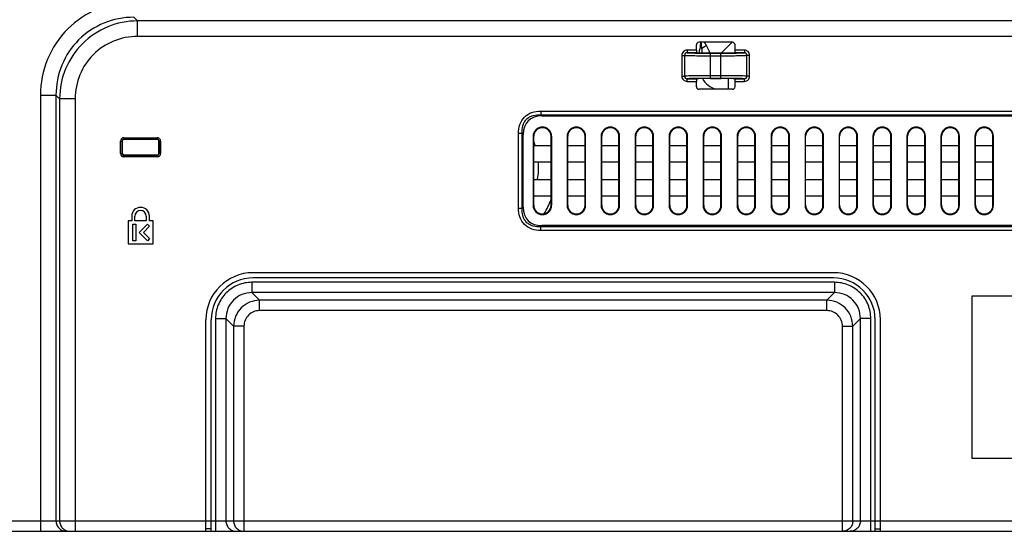
# Model space of a CAD drawing. Units: millimetres. Extents: x 0 to 1189, y 0 to 841.
# Drawn here: x 690 to 784, y 263 to 312 of the extents above; entities that cross this region are included whole.
import ezdxf

# ---------------------------------------------------------------- set-up
doc = ezdxf.new("R2010")
doc.units = ezdxf.units.MM
doc.header["$LTSCALE"] = 65.395
doc.layers.get('0').update_dxf_attribs({"linetype": 'CONTINUOUS'})
for name, color, linetype in [('7_ALL_FEATURES', 7, 'CONTINUOUS'), ('DEF_DRAFT_DIM', 7, 'CONTINUOUS'), ('DEF_DRAFT_ENTITY', 7, 'CONTINUOUS')]:
    doc.layers.add(name, color=color, linetype=linetype)
doc.styles.get("Standard").update_dxf_attribs({"font": 'txt', "width": 0.8})
doc.dimstyles.new('DIMSTYLE_1', dxfattribs={"dimtxt": 2.5, "dimasz": 3, "dimexe": 0.8, "dimexo": 0.2, "dimtad": 1, "dimdsep": 46, "dimtxsty": 'Standard', "dimblk": 'OPEN', "dimblk1": 'OPEN', "dimblk2": 'OPEN', "dimcen": 0.09, "dimazin": 2, "dimtp": 0.1, "dimtm": 0.1, "dimtfac": 1, "dimtdec": 0, "dimtofl": 0, "dimtmove": 0, "dimatfit": 3, "dimldrblk": 'OPEN', "dimfxl": 0, "dimtolj": 1, "dimarcsym": 0})

# ---------------------------------------------------------------- blocks, each defined once
blk = doc.blocks.new('_OPEN')
at = {"color": 0, "linetype": 'ByBlock'}
for p, q in [((0, 0), (-1, 0.117)), ((-1, -0.117), (0, 0)), ((-1, 0), (0, 0))]:
    blk.add_line(p, q, dxfattribs=at)
blk = doc.blocks.new('*D17')
at = {"layer": 'DEF_DRAFT_DIM', "color": 2, "linetype": 'Continuous'}
for p, q in [((652.685, 360.285), (652.51, 360.285)), ((856.316, 360.285), (652.685, 360.285)), ((653.31, 360.285), (653.31, 311.86)), ((653.31, 263.435), (653.31, 311.86)), ((652.685, 263.435), (652.51, 263.435)), ((672.925, 263.435), (652.685, 263.435))]:
    blk.add_line(p, q, dxfattribs=at)
at = {"layer": 'DEF_DRAFT_DIM', "color": 2, "linetype": 'Continuous', "xscale": 3, "yscale": 3, "zscale": 3}
for p, rotation in [((653.31, 360.285), 90), ((653.31, 263.435), 270)]:
    blk.add_blockref('_OPEN', p, dxfattribs=dict(at, rotation=rotation))

msp = doc.modelspace()

# ---------------------------------------------------------------- linework, layer by layer
at = {"layer": '7_ALL_FEATURES', "color": 7, "linetype": 'Continuous'}
for p, q in [((701.237, 312.278), (700.891, 312.624)), ((1111.834, 312.278), (701.237, 312.278)), ((701.237, 310.789), (701.237, 312.278)), ((1111.834, 310.789), (701.237, 310.789)), ((754.683, 309.481), (754.683, 309.986)), ((758.137, 310.235), (754.933, 310.235)), ((758.387, 309.481), (758.387, 309.986)), ((753.297, 308.982), (753.546, 308.982)), ((753.297, 308.982), (753.297, 306.989)), ((753.546, 308.982), (753.546, 306.989)), ((754.683, 309.481), (753.798, 309.481)), ((753.798, 309.481), (753.798, 309.231)), ((754.708, 309.231), (753.798, 309.231)), ((756.035, 309.212), (757.035, 309.212)), ((756.035, 309.196), (757.035, 309.196)), ((756.035, 306.775), (756.035, 309.196)), ((756.035, 308.946), (757.035, 308.946)), ((757.035, 306.775), (757.035, 309.196)), ((758.357, 309.203), (758.363, 309.204)), ((759.272, 309.231), (758.363, 309.231)), ((759.272, 309.481), (758.387, 309.481)), ((759.272, 309.481), (759.272, 309.231)), ((759.774, 308.982), (759.525, 308.982)), ((759.525, 306.989), (759.525, 308.982)), ((759.774, 306.989), (759.774, 308.982)), ((753.297, 306.989), (753.546, 306.989)), ((757.035, 307.025), (756.035, 307.025)), ((759.774, 306.989), (759.525, 306.989)), ((753.798, 306.74), (754.708, 306.74)), ((753.798, 306.49), (753.798, 306.74)), ((753.798, 306.49), (754.683, 306.49)), ((754.683, 305.985), (754.683, 306.49)), ((754.713, 306.767), (754.707, 306.767)), ((757.035, 306.775), (756.035, 306.775)), ((756.035, 306.759), (757.035, 306.759)), ((758.363, 306.74), (759.272, 306.74)), ((758.387, 306.49), (759.272, 306.49)), ((758.387, 305.985), (758.387, 306.49)), ((759.272, 306.49), (759.272, 306.74)), ((691.958, 305.179), (693.447, 305.179)), ((691.958, 305.179), (691.958, 263.435)), ((693.793, 304.834), (693.447, 305.179)), ((693.447, 305.179), (693.447, 264.435)), ((758.137, 305.735), (754.933, 305.735)), ((695.281, 304.834), (693.793, 304.834)), ((693.793, 304.834), (693.793, 264.435)), ((695.281, 304.834), (695.281, 263.435)), ((739.799, 303.642), (814.971, 303.642)), ((739.799, 303.642), (739.799, 303.289)), ((739.799, 303.289), (814.971, 303.289)), ((739.799, 303.289), (739.903, 303.185)), ((739.903, 303.185), (814.867, 303.185)), ((737.678, 301.521), (738.032, 301.521)), ((737.678, 294.35), (737.678, 301.521)), ((738.032, 301.521), (738.135, 301.418)), ((738.032, 294.35), (738.032, 301.521)), ((738.135, 294.453), (738.135, 301.418)), ((699.618, 300.785), (699.785, 300.785)), ((699.618, 299.585), (699.618, 300.785)), ((699.768, 299.585), (699.768, 300.785)), ((699.785, 300.785), (699.785, 299.585)), ((699.935, 301.103), (703.135, 301.103)), ((699.935, 301.103), (699.935, 300.935)), ((699.935, 300.953), (703.135, 300.953)), ((703.135, 300.935), (699.935, 300.935)), ((703.135, 301.103), (703.135, 300.935)), ((703.453, 300.785), (703.285, 300.785)), ((703.285, 299.585), (703.285, 300.785)), ((703.303, 300.785), (703.303, 299.585)), ((703.453, 300.785), (703.453, 299.585)), ((739.074, 301.235), (739.135, 301.235)), ((739.074, 301.235), (739.074, 294.635)), ((739.135, 294.635), (739.135, 301.235)), ((739.135, 300.36), (740.785, 300.36)), ((740.847, 301.235), (740.785, 301.235)), ((740.785, 294.635), (740.785, 301.235)), ((740.847, 294.635), (740.847, 301.235)), ((742.324, 301.235), (742.385, 301.235)), ((742.324, 301.235), (742.324, 294.635)), ((742.385, 294.635), (742.385, 301.235)), ((742.385, 300.36), (744.035, 300.36)), ((744.097, 301.235), (744.035, 301.235)), ((744.035, 294.635), (744.035, 301.235)), ((744.097, 294.635), (744.097, 301.235)), ((745.574, 301.235), (745.635, 301.235)), ((745.574, 301.235), (745.574, 294.635)), ((745.635, 294.635), (745.635, 301.235)), ((745.635, 300.36), (747.285, 300.36)), ((747.347, 301.235), (747.285, 301.235)), ((747.285, 294.635), (747.285, 301.235)), ((747.347, 294.635), (747.347, 301.235)), ((748.824, 301.235), (748.885, 301.235)), ((748.824, 301.235), (748.824, 294.635)), ((748.885, 294.635), (748.885, 301.235)), ((748.885, 300.36), (750.535, 300.36)), ((750.597, 301.235), (750.535, 301.235)), ((750.535, 294.635), (750.535, 301.235)), ((750.597, 294.635), (750.597, 301.235)), ((752.074, 301.235), (752.135, 301.235)), ((752.074, 301.235), (752.074, 294.635)), ((752.135, 294.635), (752.135, 301.235)), ((752.135, 300.36), (753.785, 300.36)), ((753.847, 301.235), (753.785, 301.235)), ((753.785, 294.635), (753.785, 301.235)), ((753.847, 294.635), (753.847, 301.235)), ((755.324, 301.235), (755.385, 301.235)), ((755.324, 301.235), (755.324, 294.635)), ((755.385, 294.635), (755.385, 301.235)), ((755.385, 300.36), (757.035, 300.36)), ((757.097, 301.235), (757.035, 301.235)), ((757.035, 294.635), (757.035, 301.235)), ((757.097, 294.635), (757.097, 301.235)), ((758.574, 301.235), (758.635, 301.235)), ((758.574, 301.235), (758.574, 294.635)), ((758.635, 294.635), (758.635, 301.235)), ((758.635, 300.36), (760.285, 300.36)), ((760.347, 301.235), (760.285, 301.235)), ((760.285, 294.635), (760.285, 301.235)), ((760.347, 294.635), (760.347, 301.235)), ((761.824, 301.235), (761.885, 301.235)), ((761.824, 301.235), (761.824, 294.635)), ((761.885, 294.635), (761.885, 301.235)), ((761.885, 300.36), (763.535, 300.36)), ((763.597, 301.235), (763.535, 301.235)), ((763.535, 294.635), (763.535, 301.235)), ((763.597, 294.635), (763.597, 301.235)), ((765.074, 301.235), (765.135, 301.235)), ((765.074, 301.235), (765.074, 294.635)), ((765.135, 294.635), (765.135, 301.235)), ((765.135, 300.36), (766.785, 300.36)), ((766.847, 301.235), (766.785, 301.235)), ((766.785, 294.635), (766.785, 301.235)), ((766.847, 294.635), (766.847, 301.235)), ((768.324, 301.235), (768.385, 301.235)), ((768.324, 301.235), (768.324, 294.635)), ((768.385, 294.635), (768.385, 301.235)), ((768.385, 300.36), (770.035, 300.36)), ((770.097, 301.235), (770.035, 301.235)), ((770.035, 294.635), (770.035, 301.235)), ((770.097, 294.635), (770.097, 301.235)), ((771.574, 301.235), (771.635, 301.235)), ((771.574, 301.235), (771.574, 294.635)), ((771.635, 294.635), (771.635, 301.235)), ((771.635, 300.36), (773.285, 300.36)), ((773.347, 301.235), (773.285, 301.235)), ((773.285, 294.635), (773.285, 301.235)), ((773.347, 294.635), (773.347, 301.235)), ((774.824, 301.235), (774.885, 301.235)), ((774.824, 301.235), (774.824, 294.635)), ((774.885, 294.635), (774.885, 301.235)), ((774.885, 300.36), (776.535, 300.36)), ((776.597, 301.235), (776.535, 301.235)), ((776.535, 294.635), (776.535, 301.235)), ((776.597, 294.635), (776.597, 301.235)), ((778.074, 301.235), (778.135, 301.235)), ((778.074, 301.235), (778.074, 294.635)), ((778.135, 294.635), (778.135, 301.235)), ((778.135, 300.36), (779.785, 300.36)), ((779.847, 301.235), (779.785, 301.235)), ((779.785, 294.635), (779.785, 301.235)), ((779.847, 294.635), (779.847, 301.235)), ((781.324, 301.235), (781.385, 301.235)), ((781.324, 301.235), (781.324, 294.635)), ((781.385, 294.635), (781.385, 301.235)), ((781.385, 300.36), (783.035, 300.36)), ((783.097, 301.235), (783.035, 301.235)), ((783.035, 294.635), (783.035, 301.235)), ((783.097, 294.635), (783.097, 301.235)), ((699.618, 299.585), (699.785, 299.585)), ((699.935, 299.435), (703.135, 299.435)), ((699.935, 299.268), (699.935, 299.435)), ((703.135, 299.418), (699.935, 299.418)), ((703.135, 299.268), (703.135, 299.435)), ((703.453, 299.585), (703.285, 299.585)), ((703.135, 299.268), (699.935, 299.268)), ((740.785, 298.76), (739.135, 298.76)), ((744.035, 298.76), (742.385, 298.76)), ((747.285, 298.76), (745.635, 298.76)), ((750.535, 298.76), (748.885, 298.76)), ((753.785, 298.76), (752.135, 298.76)), ((757.035, 298.76), (755.385, 298.76)), ((760.285, 298.76), (758.635, 298.76)), ((763.535, 298.76), (761.885, 298.76)), ((766.785, 298.76), (765.135, 298.76)), ((770.035, 298.76), (768.385, 298.76)), ((773.285, 298.76), (771.635, 298.76)), ((776.535, 298.76), (774.885, 298.76)), ((779.785, 298.76), (778.135, 298.76)), ((783.035, 298.76), (781.385, 298.76)), ((739.135, 297.11), (740.785, 297.11)), ((742.385, 297.11), (744.035, 297.11)), ((745.635, 297.11), (747.285, 297.11)), ((748.885, 297.11), (750.535, 297.11)), ((752.135, 297.11), (753.785, 297.11)), ((755.385, 297.11), (757.035, 297.11)), ((758.635, 297.11), (760.285, 297.11)), ((761.885, 297.11), (763.535, 297.11)), ((765.135, 297.11), (766.785, 297.11)), ((768.385, 297.11), (770.035, 297.11)), ((771.635, 297.11), (773.285, 297.11)), ((774.885, 297.11), (776.535, 297.11)), ((778.135, 297.11), (779.785, 297.11)), ((781.385, 297.11), (783.035, 297.11)), ((740.785, 295.51), (739.135, 295.51)), ((744.035, 295.51), (742.385, 295.51)), ((747.285, 295.51), (745.635, 295.51)), ((750.535, 295.51), (748.885, 295.51)), ((753.785, 295.51), (752.135, 295.51)), ((757.035, 295.51), (755.385, 295.51)), ((760.285, 295.51), (758.635, 295.51)), ((763.535, 295.51), (761.885, 295.51)), ((766.785, 295.51), (765.135, 295.51)), ((770.035, 295.51), (768.385, 295.51)), ((773.285, 295.51), (771.635, 295.51)), ((776.535, 295.51), (774.885, 295.51)), ((779.785, 295.51), (778.135, 295.51)), ((783.035, 295.51), (781.385, 295.51)), ((737.678, 294.35), (738.032, 294.35)), ((738.032, 294.35), (738.135, 294.453)), ((739.074, 294.635), (739.135, 294.635)), ((740.847, 294.635), (740.785, 294.635)), ((742.324, 294.635), (742.385, 294.635)), ((744.097, 294.635), (744.035, 294.635)), ((745.574, 294.635), (745.635, 294.635)), ((747.347, 294.635), (747.285, 294.635)), ((748.824, 294.635), (748.885, 294.635)), ((750.597, 294.635), (750.535, 294.635)), ((752.074, 294.635), (752.135, 294.635)), ((753.847, 294.635), (753.785, 294.635)), ((755.324, 294.635), (755.385, 294.635)), ((757.097, 294.635), (757.035, 294.635)), ((758.574, 294.635), (758.635, 294.635)), ((760.347, 294.635), (760.285, 294.635)), ((761.824, 294.635), (761.885, 294.635)), ((763.597, 294.635), (763.535, 294.635)), ((765.074, 294.635), (765.135, 294.635)), ((766.847, 294.635), (766.785, 294.635)), ((768.324, 294.635), (768.385, 294.635)), ((770.097, 294.635), (770.035, 294.635)), ((771.574, 294.635), (771.635, 294.635)), ((773.347, 294.635), (773.285, 294.635)), ((774.824, 294.635), (774.885, 294.635)), ((776.597, 294.635), (776.535, 294.635)), ((778.074, 294.635), (778.135, 294.635)), ((779.847, 294.635), (779.785, 294.635)), ((781.324, 294.635), (781.385, 294.635)), ((783.097, 294.635), (783.035, 294.635)), ((700.685, 293.135), (700.335, 293.135)), ((700.335, 293.135), (700.335, 290.935)), ((700.685, 293.585), (700.685, 293.135)), ((700.785, 292.835), (701.085, 292.835)), ((700.785, 291.235), (700.785, 292.835)), ((700.985, 293.135), (700.985, 293.585)), ((702.085, 293.135), (700.985, 293.135)), ((701.085, 292.835), (701.085, 291.235)), ((701.385, 292.034), (702.184, 292.833)), ((702.085, 293.585), (702.085, 293.135)), ((702.184, 292.833), (702.396, 292.621)), ((702.385, 293.135), (702.385, 293.585)), ((702.735, 293.135), (702.385, 293.135)), ((702.735, 290.935), (702.735, 293.135)), ((702.184, 291.235), (701.385, 292.034)), ((702.396, 292.621), (701.809, 292.034)), ((701.809, 292.034), (702.396, 291.447)), ((739.799, 292.582), (739.903, 292.685)), ((814.971, 292.582), (739.799, 292.582)), ((739.799, 292.228), (739.799, 292.582)), ((814.971, 292.228), (739.799, 292.228)), ((814.867, 292.685), (739.903, 292.685)), ((701.085, 291.235), (700.785, 291.235)), ((702.396, 291.447), (702.184, 291.235)), ((700.335, 290.935), (702.735, 290.935)), ((767.785, 288.185), (712.285, 288.185)), ((767.891, 287.265), (712.179, 287.265)), ((712.179, 287.265), (712.179, 286.273)), ((767.785, 287.685), (712.285, 287.685)), ((767.891, 287.265), (767.891, 286.273)), ((767.891, 286.273), (712.179, 286.273)), ((712.179, 286.273), (712.909, 285.543)), ((767.891, 286.273), (767.162, 285.543)), ((767.162, 285.543), (712.909, 285.543)), ((712.909, 284.551), (712.909, 285.543)), ((767.162, 284.551), (767.162, 285.543)), ((821.535, 285.935), (781.035, 285.935)), ((781.035, 285.935), (781.035, 270.435)), ((767.162, 284.551), (712.909, 284.551)), ((707.785, 263.435), (707.785, 283.685)), ((708.285, 263.435), (708.285, 283.685)), ((708.705, 283.792), (709.698, 283.792)), ((708.705, 283.792), (708.705, 263.435)), ((709.698, 283.792), (710.427, 283.062)), ((709.698, 283.792), (709.698, 264.435)), ((770.373, 283.792), (769.643, 283.062)), ((771.365, 283.792), (770.373, 283.792)), ((770.373, 264.435), (770.373, 283.792)), ((771.365, 263.435), (771.365, 283.792)), ((771.785, 263.435), (771.785, 283.685)), ((772.285, 263.435), (772.285, 283.685)), ((711.42, 283.062), (710.427, 283.062)), ((710.427, 283.062), (710.427, 264.435)), ((711.42, 283.062), (711.42, 263.435)), ((768.65, 283.062), (769.643, 283.062)), ((768.65, 263.435), (768.65, 283.062)), ((769.643, 264.435), (769.643, 283.062)), ((781.035, 270.435), (821.535, 270.435)), ((667.182, 264.435), (865.107, 264.435)), ((708.285, 263.685), (707.785, 263.685)), ((771.785, 263.685), (772.285, 263.685)), ((666.885, 263.435), (896.535, 263.435))]:
    msp.add_line(p, q, dxfattribs=at)
for centre, radius, start, end in [((739.96, 301.235), 0.886, 0, 180), ((739.96, 301.235), 0.825, 0, 180), ((743.21, 301.235), 0.886, 0, 180), ((743.21, 301.235), 0.825, 0, 180), ((746.46, 301.235), 0.886, 0, 180), ((746.46, 301.235), 0.825, 0, 180), ((749.71, 301.235), 0.886, 0, 180), ((749.71, 301.235), 0.825, 0, 180), ((752.96, 301.235), 0.886, 0, 180), ((752.96, 301.235), 0.825, 0, 180), ((756.21, 301.235), 0.886, 0, 180), ((756.21, 301.235), 0.825, 0, 180), ((759.46, 301.235), 0.886, 0, 180), ((759.46, 301.235), 0.825, 0, 180), ((762.71, 301.235), 0.886, 0, 180), ((762.71, 301.235), 0.825, 0, 180), ((765.96, 301.235), 0.886, 0, 180), ((765.96, 301.235), 0.825, 0, 180), ((769.21, 301.235), 0.886, 0, 180), ((769.21, 301.235), 0.825, 0, 180), ((772.46, 301.235), 0.886, 0, 180), ((772.46, 301.235), 0.825, 0, 180), ((775.71, 301.235), 0.886, 0, 180), ((775.71, 301.235), 0.825, 0, 180), ((778.96, 301.235), 0.886, 0, 180), ((778.96, 301.235), 0.825, 0, 180), ((782.21, 301.235), 0.886, 0, 180), ((782.21, 301.235), 0.825, 0, 180), ((699.935, 300.785), 0.317, 90, 180), ((699.935, 300.785), 0.168, 90, 180), ((699.935, 300.785), 0.15, 90, 180), ((703.135, 300.785), 0.317, 0, 90), ((703.135, 300.785), 0.168, 0, 90), ((703.135, 300.785), 0.15, 0, 90), ((699.935, 299.585), 0.317, 180, 270), ((699.935, 299.585), 0.168, 180, 270), ((699.935, 299.585), 0.15, 180, 270), ((703.135, 299.585), 0.317, 270, 360), ((703.135, 299.585), 0.168, 270, 360), ((703.135, 299.585), 0.15, 270, 360), ((701.535, 293.585), 0.85, 0, 180), ((701.535, 293.585), 0.55, 0, 180), ((739.96, 294.635), 0.886, 180, 360), ((739.96, 294.635), 0.825, 180, 360), ((743.21, 294.635), 0.886, 180, 360), ((743.21, 294.635), 0.825, 180, 360), ((746.46, 294.635), 0.886, 180, 360), ((746.46, 294.635), 0.825, 180, 360), ((749.71, 294.635), 0.886, 180, 360), ((749.71, 294.635), 0.825, 180, 360), ((752.96, 294.635), 0.886, 180, 360), ((752.96, 294.635), 0.825, 180, 360), ((756.21, 294.635), 0.886, 180, 360), ((756.21, 294.635), 0.825, 180, 360), ((759.46, 294.635), 0.886, 180, 360), ((759.46, 294.635), 0.825, 180, 360), ((762.71, 294.635), 0.886, 180, 360), ((762.71, 294.635), 0.825, 180, 360), ((765.96, 294.635), 0.886, 180, 360), ((765.96, 294.635), 0.825, 180, 360), ((769.21, 294.635), 0.886, 180, 360), ((769.21, 294.635), 0.825, 180, 360), ((772.46, 294.635), 0.886, 180, 360), ((772.46, 294.635), 0.825, 180, 360), ((775.71, 294.635), 0.886, 180, 360), ((775.71, 294.635), 0.825, 180, 360), ((778.96, 294.635), 0.886, 180, 360), ((778.96, 294.635), 0.825, 180, 360), ((782.21, 294.635), 0.886, 180, 360), ((782.21, 294.635), 0.825, 180, 360), ((712.285, 283.685), 4.5, 90, 180), ((767.785, 283.685), 4.5, 0, 90), ((712.285, 283.685), 4, 90, 180), ((767.785, 283.685), 4, 0, 90)]:
    msp.add_arc(centre, radius, start, end, dxfattribs=at)
for centre, major_axis, ratio, start_param, end_param in [((754.934, 309.985), (0.177, -0.177), 0.997265, 2.357564, 3.925621), ((758.137, 309.985), (0.177, 0.177), 0.997265, -0.784029, 0.784029), ((754.696, 309.481), (0, 0.25), 0.052408, -4.712389, -3.941635), ((756.035, 309.235), (1.35, 0), 0.017455, -2.95862, -1.570796), ((757.035, 309.235), (1.35, 0), 0.017455, -1.570796, -0.182973), ((758.374, 309.481), (0, 0.25), 0.052408, -2.34155, -1.570796), ((754.696, 306.49), (0, 0.25), 0.052408, 0.800043, 1.570796), ((756.035, 306.735), (1.35, 0), 0.017455, 1.570796, 2.95862), ((757.035, 306.735), (1.35, 0), 0.017455, 0.182973, 1.570796), ((758.374, 306.49), (0, 0.25), 0.052408, -1.570796, -0.800043), ((754.934, 305.986), (0.177, 0.177), 0.997265, -3.925621, -2.357564), ((758.137, 305.986), (0.177, -0.177), 0.997265, -0.784029, 0.784029), ((741.671, 299.65), (3.062, -3.062), 0.57735, 2.617994, 3.665191), ((741.671, 296.221), (3.062, 3.062), 0.57735, 2.617994, 3.665191)]:
    msp.add_ellipse(centre, major_axis=major_axis, ratio=ratio, start_param=start_param, end_param=end_param, dxfattribs=at)
for points, knots in [([(700.891, 314.112), (699.728, 314.112), (697.377, 313.654), (694.401, 311.669), (692.417, 308.693), (691.958, 306.342), (691.958, 305.179)], [0, 0, 0, 0, 0.250018, 0.499999, 0.74998, 1, 1, 1, 1]), ([(700.891, 312.624), (699.921, 312.626), (697.959, 312.25), (695.473, 310.598), (693.82, 308.112), (693.444, 306.149), (693.447, 305.179)], [0, 0, 0, 0, 0.250008, 0.499999, 0.749991, 1, 1, 1, 1]), ([(701.237, 312.278), (700.269, 312.275), (698.313, 311.887), (695.839, 310.232), (694.184, 307.757), (693.795, 305.802), (693.793, 304.834)], [0, 0, 0, 0, 0.249992, 0.499999, 0.750006, 1, 1, 1, 1]), ([(701.237, 310.789), (700.462, 310.789), (698.894, 310.483), (696.91, 309.16), (695.587, 307.176), (695.281, 305.609), (695.281, 304.834)], [0, 0, 0, 0, 0.250018, 0.499999, 0.74998, 1, 1, 1, 1]), ([(753.798, 309.481), (753.67, 309.481), (753.404, 309.375), (753.297, 309.109), (753.297, 308.982)], [0, 0, 0, 0, 0.500111, 1, 1, 1, 1]), ([(753.798, 309.231), (753.734, 309.231), (753.6, 309.179), (753.545, 309.046), (753.546, 308.982)], [0, 0, 0, 0, 0.499629, 1, 1, 1, 1]), ([(753.546, 308.982), (753.573, 308.977), (753.657, 308.973), (753.821, 308.966), (754.062, 308.961), (754.506, 308.953), (755.172, 308.948), (755.734, 308.946), (756.035, 308.946)], [0, 0, 0, 0, 0.033957, 0.100799, 0.198291, 0.323121, 0.636999, 1, 1, 1, 1]), ([(753.798, 309.231), (753.83, 309.226), (753.927, 309.222), (754.113, 309.214), (754.383, 309.208), (754.589, 309.205), (754.704, 309.204)], [0, 0, 0, 0, 0.108175, 0.317476, 0.619054, 1, 1, 1, 1]), ([(754.687, 309.307), (754.688, 309.288), (754.688, 309.265), (754.699, 309.232), (754.708, 309.231)], [0, 0, 0, 0, 0.692446, 1, 1, 1, 1]), ([(754.704, 309.204), (754.805, 309.202), (755.249, 309.198), (755.692, 309.196), (756.035, 309.196)], [0, 0, 0, 0, 0.227286, 1, 1, 1, 1]), ([(757.035, 309.196), (757.152, 309.196), (757.593, 309.197), (758.034, 309.199), (758.357, 309.203)], [0, 0, 0, 0, 0.26613, 1, 1, 1, 1]), ([(757.035, 308.946), (757.336, 308.946), (757.898, 308.948), (758.564, 308.953), (759.009, 308.961), (759.249, 308.966), (759.413, 308.973), (759.497, 308.977), (759.525, 308.982)], [0, 0, 0, 0, 0.362996, 0.676876, 0.801708, 0.8992, 0.966043, 1, 1, 1, 1]), ([(758.363, 309.231), (758.371, 309.232), (758.382, 309.265), (758.382, 309.288), (758.383, 309.307)], [0, 0, 0, 0, 0.307554, 1, 1, 1, 1]), ([(758.363, 309.204), (758.479, 309.205), (758.686, 309.208), (758.956, 309.214), (759.143, 309.222), (759.24, 309.226), (759.272, 309.231)], [0, 0, 0, 0, 0.380942, 0.682547, 0.891862, 1, 1, 1, 1]), ([(759.774, 308.982), (759.774, 309.109), (759.666, 309.375), (759.4, 309.481), (759.272, 309.481)], [0, 0, 0, 0, 0.499883, 1, 1, 1, 1]), ([(759.525, 308.982), (759.525, 309.046), (759.47, 309.179), (759.336, 309.231), (759.272, 309.231)], [0, 0, 0, 0, 0.500365, 1, 1, 1, 1]), ([(753.297, 306.989), (753.297, 306.861), (753.404, 306.595), (753.67, 306.49), (753.798, 306.49)], [0, 0, 0, 0, 0.499883, 1, 1, 1, 1]), ([(753.546, 306.989), (753.545, 306.925), (753.6, 306.791), (753.734, 306.739), (753.798, 306.74)], [0, 0, 0, 0, 0.500365, 1, 1, 1, 1]), ([(756.035, 307.025), (755.734, 307.025), (755.172, 307.023), (754.506, 307.017), (754.062, 307.01), (753.821, 307.004), (753.657, 306.997), (753.573, 306.994), (753.546, 306.989)], [0, 0, 0, 0, 0.362996, 0.676876, 0.801708, 0.8992, 0.966043, 1, 1, 1, 1]), ([(759.525, 306.989), (759.497, 306.994), (759.413, 306.997), (759.249, 307.004), (759.009, 307.01), (758.564, 307.017), (757.898, 307.023), (757.336, 307.025), (757.035, 307.025)], [0, 0, 0, 0, 0.033957, 0.100799, 0.198291, 0.323121, 0.636999, 1, 1, 1, 1]), ([(759.272, 306.49), (759.4, 306.49), (759.666, 306.595), (759.774, 306.861), (759.774, 306.989)], [0, 0, 0, 0, 0.500111, 1, 1, 1, 1]), ([(759.272, 306.74), (759.336, 306.739), (759.47, 306.791), (759.525, 306.925), (759.525, 306.989)], [0, 0, 0, 0, 0.499629, 1, 1, 1, 1]), ([(754.707, 306.767), (754.592, 306.766), (754.385, 306.762), (754.114, 306.757), (753.927, 306.749), (753.831, 306.745), (753.798, 306.74)], [0, 0, 0, 0, 0.380942, 0.682547, 0.891862, 1, 1, 1, 1]), ([(754.708, 306.74), (754.699, 306.739), (754.688, 306.705), (754.688, 306.682), (754.687, 306.664)], [0, 0, 0, 0, 0.307554, 1, 1, 1, 1]), ([(756.035, 306.775), (755.918, 306.775), (755.477, 306.774), (755.037, 306.771), (754.713, 306.767)], [0, 0, 0, 0, 0.26613, 1, 1, 1, 1]), ([(758.366, 306.767), (758.265, 306.768), (757.822, 306.773), (757.378, 306.775), (757.035, 306.775)], [0, 0, 0, 0, 0.227286, 1, 1, 1, 1]), ([(758.383, 306.664), (758.382, 306.682), (758.382, 306.705), (758.371, 306.739), (758.363, 306.74)], [0, 0, 0, 0, 0.692446, 1, 1, 1, 1]), ([(759.272, 306.74), (759.24, 306.745), (759.144, 306.749), (758.957, 306.757), (758.687, 306.762), (758.481, 306.766), (758.366, 306.767)], [0, 0, 0, 0, 0.108175, 0.317476, 0.619054, 1, 1, 1, 1]), ([(737.678, 301.521), (737.678, 301.803), (737.751, 302.371), (738.195, 303.126), (738.949, 303.569), (739.518, 303.642), (739.799, 303.642)], [0, 0, 0, 0, 0.25052, 0.499985, 0.749461, 1, 1, 1, 1]), ([(738.032, 301.521), (738.017, 301.762), (738.039, 302.133), (738.218, 302.587), (738.438, 302.882), (738.733, 303.102), (739.187, 303.281), (739.558, 303.304), (739.799, 303.289)], [0, 0, 0, 0, 0.249613, 0.37482, 0.499983, 0.625151, 0.750367, 1, 1, 1, 1]), ([(739.799, 292.228), (739.518, 292.228), (738.949, 292.301), (738.195, 292.745), (737.751, 293.499), (737.678, 294.068), (737.678, 294.35)], [0, 0, 0, 0, 0.25052, 0.499985, 0.749461, 1, 1, 1, 1]), ([(739.799, 292.582), (739.558, 292.567), (739.187, 292.589), (738.733, 292.768), (738.438, 292.988), (738.218, 293.284), (738.039, 293.738), (738.017, 294.109), (738.032, 294.35)], [0, 0, 0, 0, 0.249613, 0.37482, 0.499983, 0.625151, 0.750367, 1, 1, 1, 1]), ([(712.179, 287.265), (711.727, 287.265), (710.812, 287.087), (709.655, 286.315), (708.883, 285.158), (708.705, 284.244), (708.705, 283.792)], [0, 0, 0, 0, 0.250018, 0.499999, 0.74998, 1, 1, 1, 1]), ([(771.365, 283.792), (771.365, 284.244), (771.187, 285.158), (770.415, 286.315), (769.258, 287.087), (768.344, 287.265), (767.891, 287.265)], [0, 0, 0, 0, 0.250018, 0.499999, 0.74998, 1, 1, 1, 1]), ([(712.179, 286.273), (711.855, 286.275), (711.2, 286.151), (710.369, 285.601), (709.819, 284.77), (709.696, 284.115), (709.698, 283.792)], [0, 0, 0, 0, 0.24996, 0.499999, 0.750039, 1, 1, 1, 1]), ([(770.373, 283.792), (770.375, 284.115), (770.251, 284.77), (769.701, 285.601), (768.87, 286.151), (768.215, 286.275), (767.891, 286.273)], [0, 0, 0, 0, 0.24996, 0.499999, 0.750039, 1, 1, 1, 1]), ([(712.909, 285.543), (712.587, 285.541), (711.936, 285.41), (711.113, 284.858), (710.561, 284.035), (710.429, 283.384), (710.427, 283.062)], [0, 0, 0, 0, 0.249928, 0.499998, 0.750067, 1, 1, 1, 1]), ([(769.643, 283.062), (769.641, 283.384), (769.51, 284.035), (768.958, 284.858), (768.135, 285.41), (767.484, 285.541), (767.162, 285.543)], [0, 0, 0, 0, 0.249928, 0.499998, 0.750067, 1, 1, 1, 1]), ([(712.909, 284.551), (712.715, 284.551), (712.323, 284.474), (711.827, 284.143), (711.496, 283.647), (711.42, 283.256), (711.42, 283.062)], [0, 0, 0, 0, 0.250018, 0.499998, 0.749978, 1, 1, 1, 1]), ([(768.65, 283.062), (768.65, 283.256), (768.574, 283.647), (768.243, 284.143), (767.747, 284.474), (767.355, 284.551), (767.162, 284.551)], [0, 0, 0, 0, 0.250018, 0.499998, 0.749978, 1, 1, 1, 1]), ([(693.447, 264.435), (693.447, 264.305), (693.498, 264.043), (693.719, 263.71), (694.049, 263.487), (694.31, 263.435), (694.439, 263.435)], [0, 0, 0, 0, 0.250863, 0.501222, 0.750865, 1, 1, 1, 1]), ([(693.793, 264.435), (693.793, 264.305), (693.844, 264.043), (694.065, 263.71), (694.395, 263.487), (694.656, 263.435), (694.785, 263.435)], [0, 0, 0, 0, 0.250863, 0.501222, 0.750865, 1, 1, 1, 1]), ([(709.698, 264.435), (709.698, 264.305), (709.749, 264.043), (709.97, 263.71), (710.3, 263.487), (710.561, 263.435), (710.69, 263.435)], [0, 0, 0, 0, 0.250863, 0.501222, 0.750865, 1, 1, 1, 1]), ([(710.427, 264.435), (710.427, 264.305), (710.479, 264.043), (710.699, 263.71), (711.029, 263.487), (711.291, 263.435), (711.42, 263.435)], [0, 0, 0, 0, 0.250863, 0.501222, 0.750865, 1, 1, 1, 1]), ([(769.643, 264.435), (769.643, 264.305), (769.591, 264.043), (769.371, 263.71), (769.041, 263.487), (768.78, 263.435), (768.65, 263.435)], [0, 0, 0, 0, 0.250863, 0.501222, 0.750865, 1, 1, 1, 1]), ([(770.373, 264.435), (770.373, 264.305), (770.321, 264.043), (770.101, 263.71), (769.771, 263.487), (769.509, 263.435), (769.38, 263.435)], [0, 0, 0, 0, 0.250863, 0.501222, 0.750865, 1, 1, 1, 1])]:
    msp.add_open_spline(points, degree=3, knots=knots, dxfattribs=at)
at = {"layer": 'DEF_DRAFT_ENTITY', "color": 7, "linetype": 'Continuous'}
for p, q in [((758.102, 310.235), (757.078, 309.212)), ((757.722, 306.756), (757.722, 305.735))]:
    msp.add_line(p, q, dxfattribs=at)
for centre, radius, start, end in [((748.139, 305.941), 8.499, 28.00882, 30.35338), ((732.785, 298.285), 6.818, 17.73563, 21.29007), ((732.785, 298.285), 6.818, 350.07131, 3.99788), ((732.785, 298.285), 8.586, 328.68012, 338.85037)]:
    msp.add_arc(centre, radius, start, end, dxfattribs=at)
for points, knots in [([(755.067, 310.235), (755.068, 310.147), (755.06, 309.804), (754.997, 309.46), (754.906, 309.222)], [0, 0, 0, 0, 0.258101, 1, 1, 1, 1]), ([(755.642, 309.932), (755.608, 309.905), (755.463, 309.793), (755.313, 309.688), (755.197, 309.612)], [0, 0, 0, 0, 0.240804, 1, 1, 1, 1]), ([(755.969, 309.213), (755.946, 309.276), (755.849, 309.521), (755.735, 309.758), (755.642, 309.932)], [0, 0, 0, 0, 0.252177, 1, 1, 1, 1]), ([(755.197, 309.612), (755.197, 309.578), (755.2, 309.447), (755.197, 309.315), (755.193, 309.217)], [0, 0, 0, 0, 0.253474, 1, 1, 1, 1]), ([(755.255, 306.754), (755.396, 306.516), (755.769, 306.085), (756.272, 305.825), (756.535, 305.735)], [0, 0, 0, 0, 0.499748, 1, 1, 1, 1])]:
    msp.add_open_spline(points, degree=3, knots=knots, dxfattribs=at)
msp.add_open_spline([(755.197, 309.612), (755.192, 309.82), (755.173, 310.029), (755.145, 310.236)], degree=3, dxfattribs=at)

# ---------------------------------------------------------------- dimensions: what is measured, and where the dimension line sits
at = {"layer": 'DEF_DRAFT_DIM', "color": 2, "linetype": 'Continuous'}
dim = msp.add_linear_dim(base=(653.31, 360.285), p1=(673.125, 263.435), p2=(856.516, 360.285), angle=90, text=' ', dimstyle='DIMSTYLE_1', dxfattribs=at)
dim.commit()
dim.dimension.update_dxf_attribs({"geometry": '*D17', "text_midpoint": (653.31, 305.646), "dimtype": 160})

doc.saveas('drawing.dxf')
